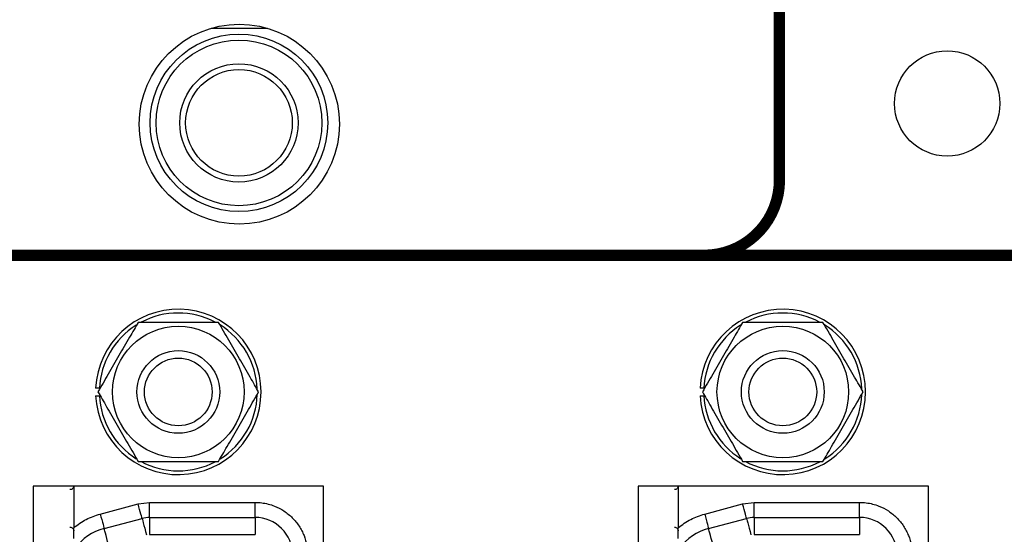
# Model space of a CAD drawing. Extents: x 0 to 68, y 0 to 44.
# Drawn here: x 7.6 to 8.9, y 8.7 to 9.4 of the extents above; entities that cross this region are included whole.
import ezdxf

# ---------------------------------------------------------------- set-up
doc = ezdxf.new("R2010")
doc.units = 0
doc.header["$MEASUREMENT"] = 0
doc.layers.add('PART', color=4, linetype='CONTINUOUS')
doc.layers.add('SILK1', color=7, linetype='CONTINUOUS')

msp = doc.modelspace()

# ---------------------------------------------------------------- linework, layer by layer
at = {"layer": 'PART', "linetype": 'Continuous'}
for p, q in [((7.8279, 9.3548), (7.9027, 9.3548)), ((7.9773, 8.7457), (7.5913, 8.7457)), ((7.5913, 8.7457), (7.5913, 7.7127)), ((7.6452, 8.7457), (7.6452, 8.6902)), ((7.9773, 7.7127), (7.9773, 8.7457)), ((8.7813, 8.7457), (8.3953, 8.7457)), ((8.3953, 8.7457), (8.3953, 7.7127)), ((8.4488, 8.7457), (8.4488, 8.6902)), ((8.7813, 7.7127), (8.7813, 8.7457)), ((7.6804, 8.7084), (7.7309, 8.7219)), ((7.7309, 8.7219), (7.746, 8.7239)), ((7.746, 8.7039), (7.746, 8.7239)), ((7.746, 8.7239), (7.8862, 8.7239)), ((7.8862, 8.7039), (7.8862, 8.7239)), ((8.484, 8.7084), (8.5344, 8.7219)), ((8.5344, 8.7219), (8.5495, 8.7239)), ((8.5495, 8.7039), (8.5495, 8.7239)), ((8.5495, 8.7239), (8.6898, 8.7239)), ((8.6898, 8.7039), (8.6898, 8.7239)), ((7.6856, 8.6891), (7.736, 8.7026)), ((7.746, 8.7039), (7.746, 8.6814)), ((7.746, 8.7039), (7.8862, 8.7039)), ((7.8862, 8.7039), (7.8862, 8.6814)), ((8.4891, 8.6891), (8.5396, 8.7026)), ((8.5495, 8.7039), (8.5495, 8.6814)), ((8.5495, 8.7039), (8.6898, 8.7039)), ((8.6898, 8.7039), (8.6898, 8.6814)), ((7.746, 8.6814), (7.8862, 8.6814)), ((8.5495, 8.6814), (8.6898, 8.6814))]:
    msp.add_line(p, q, dxfattribs=at)
at = {"layer": 'PART', "linetype": 'Continuous', "flags": 128}
for points in [[(7.736, 8.7026), (7.7359, 8.703), (7.7356, 8.7041), (7.7352, 8.7059), (7.7345, 8.7083), (7.7337, 8.7112), (7.7328, 8.7146), (7.7319, 8.7182), (7.7309, 8.7219)], [(8.5396, 8.7026), (8.5395, 8.703), (8.5392, 8.7041), (8.5387, 8.7059), (8.5381, 8.7083), (8.5373, 8.7112), (8.5364, 8.7146), (8.5354, 8.7182), (8.5344, 8.7219)], [(7.6804, 8.7084), (7.6814, 8.7047), (7.6824, 8.701), (7.6833, 8.6977), (7.6841, 8.6948), (7.6847, 8.6924), (7.6852, 8.6906), (7.6855, 8.6895), (7.6856, 8.6891)], [(8.484, 8.7084), (8.485, 8.7047), (8.4859, 8.701), (8.4868, 8.6977), (8.4876, 8.6948), (8.4883, 8.6924), (8.4887, 8.6906), (8.489, 8.6895), (8.4891, 8.6891)], [(7.736, 8.7026), (7.7361, 8.7022), (7.7364, 8.7011), (7.737, 8.6992), (7.7376, 8.6966), (7.7385, 8.6934), (7.7395, 8.6896), (7.7406, 8.6854), (7.7419, 8.6809)], [(8.5396, 8.7026), (8.5397, 8.7022), (8.54, 8.7011), (8.5405, 8.6992), (8.5412, 8.6966), (8.542, 8.6934), (8.5431, 8.6896), (8.5442, 8.6854), (8.5454, 8.6809)], [(7.6914, 8.6674), (7.6902, 8.6719), (7.6891, 8.6761), (7.6881, 8.6799), (7.6872, 8.6831), (7.6865, 8.6857), (7.686, 8.6876), (7.6857, 8.6887), (7.6856, 8.6891)], [(8.495, 8.6674), (8.4937, 8.6719), (8.4926, 8.6761), (8.4916, 8.6799), (8.4908, 8.6831), (8.4901, 8.6857), (8.4896, 8.6876), (8.4892, 8.6887), (8.4891, 8.6891)]]:
    msp.add_lwpolyline(points, dxfattribs=at)
at = {"layer": 'PART', "linetype": 'Continuous'}
for centre, radius in [((7.8653, 9.2272), 0.133), ((7.8648, 9.2289), 0.1181), ((7.8648, 9.2289), 0.1102), ((8.8063, 9.2547), 0.07), ((7.8648, 9.2289), 0.0787), ((7.8648, 9.2289), 0.0709), ((7.7842, 8.8709), 0.0875), ((8.5878, 8.8709), 0.0875), ((7.7842, 8.8709), 0.055), ((7.7842, 8.8709), 0.045), ((8.5878, 8.8709), 0.055), ((8.5878, 8.8709), 0.045)]:
    msp.add_circle(centre, radius, dxfattribs=at)
for centre, radius, start, end in [((7.7842, 8.8709), 0.11, 182.6053, 177.3947), ((8.5878, 8.8709), 0.11, 182.6053, 177.3947), ((7.7842, 8.8709), 0.105, 62.3163, 117.9221), ((8.5878, 8.8709), 0.105, 62.3163, 117.9221), ((7.7842, 8.8709), 0.105, 122.315, 177.2706), ((7.7842, 8.8709), 0.105, 2.2484, 58.093), ((8.5878, 8.8709), 0.105, 122.315, 177.2706), ((8.5878, 8.8709), 0.105, 2.2484, 58.093), ((7.7842, 8.8709), 0.105, 182.7294, 237.7556), ((7.7842, 8.8709), 0.105, 302.0988, 358.1599), ((8.5878, 8.8709), 0.105, 182.7294, 237.7556), ((8.5878, 8.8709), 0.105, 302.0988, 358.1599), ((7.7842, 8.8709), 0.105, 241.8516, 297.9087), ((8.5878, 8.8709), 0.105, 241.8516, 297.9087), ((7.746, 8.6654), 0.0385, 90, 105), ((7.8862, 8.6539), 0.05, 0, 90), ((8.5495, 8.6654), 0.0385, 90, 105), ((8.6898, 8.6539), 0.05, 0, 90), ((7.7042, 8.6196), 0.072, 105, 180), ((8.5078, 8.6196), 0.072, 105, 180)]:
    msp.add_arc(centre, radius, start, end, dxfattribs=at)
for points, knots in [([(7.7308, 8.9634), (7.729, 8.9603), (7.7253, 8.9539), (7.7191, 8.9431), (7.7124, 8.9315), (7.7029, 8.9151), (7.6935, 8.8988), (7.6841, 8.8825), (7.6797, 8.8748), (7.6774, 8.8709)], [0, 0, 0, 0, 0.107134, 0.216865, 0.347488, 0.478197, 0.741433, 0.869445, 1, 1, 1, 1]), ([(7.8376, 8.9634), (7.8371, 8.9634), (7.832, 8.9634), (7.8216, 8.9634), (7.8042, 8.9634), (7.7855, 8.9634), (7.7656, 8.9634), (7.7485, 8.9634), (7.7369, 8.9634), (7.7317, 8.9634), (7.7308, 8.9634)], [0, 0, 0, 0, 0.0156026, 0.1543253, 0.2937354, 0.4999816, 0.6720474, 0.8437741, 0.9746089, 1, 1, 1, 1]), ([(7.891, 8.8709), (7.8892, 8.8741), (7.8855, 8.8805), (7.8793, 8.8913), (7.8726, 8.9029), (7.8631, 8.9193), (7.8537, 8.9356), (7.8443, 8.9519), (7.8399, 8.9596), (7.8376, 8.9634)], [0, 0, 0, 0, 0.107134, 0.216866, 0.347489, 0.478197, 0.741436, 0.869445, 1, 1, 1, 1]), ([(8.5344, 8.9634), (8.5325, 8.9603), (8.5288, 8.9539), (8.5226, 8.9431), (8.5159, 8.9315), (8.5065, 8.9151), (8.4971, 8.8988), (8.4876, 8.8825), (8.4832, 8.8748), (8.481, 8.8709)], [0, 0, 0, 0, 0.1071366, 0.2168678, 0.3474909, 0.4781965, 0.7414357, 0.8694476, 1, 1, 1, 1]), ([(8.6412, 8.9634), (8.6407, 8.9634), (8.6355, 8.9634), (8.6251, 8.9634), (8.6077, 8.9634), (8.589, 8.9634), (8.5692, 8.9634), (8.5521, 8.9634), (8.5405, 8.9634), (8.5352, 8.9634), (8.5344, 8.9634)], [0, 0, 0, 0, 0.015603, 0.154321, 0.293737, 0.499984, 0.672045, 0.843778, 0.974614, 1, 1, 1, 1]), ([(8.6946, 8.8709), (8.6928, 8.8741), (8.6891, 8.8805), (8.6828, 8.8913), (8.6761, 8.9029), (8.6667, 8.9193), (8.6573, 8.9356), (8.6479, 8.9519), (8.6434, 8.9596), (8.6412, 8.9634)], [0, 0, 0, 0, 0.107134, 0.216866, 0.347489, 0.478197, 0.741433, 0.869443, 1, 1, 1, 1]), ([(7.6794, 8.8759), (7.6788, 8.8759), (7.6777, 8.8759), (7.6762, 8.8759), (7.675, 8.8759), (7.6744, 8.8759), (7.6744, 8.8759), (7.6743, 8.8759)], [0, 0, 0, 0, 0.2149444, 0.429948, 0.6448304, 0.8594586, 1, 1, 1, 1]), ([(8.4829, 8.8759), (8.4823, 8.8759), (8.4812, 8.8759), (8.4797, 8.8759), (8.4786, 8.8759), (8.478, 8.8759), (8.4779, 8.8759), (8.4779, 8.8759)], [0, 0, 0, 0, 0.214949, 0.429957, 0.644843, 0.859447, 1, 1, 1, 1]), ([(7.6743, 8.8659), (7.6744, 8.8659), (7.6745, 8.8659), (7.6754, 8.8659), (7.6766, 8.8659), (7.6781, 8.8659), (7.679, 8.8659), (7.6794, 8.8659)], [0, 0, 0, 0, 0.214414, 0.428813, 0.643371, 0.858084, 1, 1, 1, 1]), ([(7.6774, 8.8709), (7.6793, 8.8678), (7.683, 8.8614), (7.6892, 8.8506), (7.6959, 8.839), (7.7053, 8.8226), (7.7147, 8.8063), (7.7242, 8.79), (7.7286, 8.7823), (7.7308, 8.7784)], [0, 0, 0, 0, 0.107134, 0.216866, 0.347489, 0.478197, 0.741436, 0.869445, 1, 1, 1, 1]), ([(7.8376, 8.7784), (7.8395, 8.7816), (7.8432, 8.788), (7.8494, 8.7988), (7.8561, 8.8104), (7.8656, 8.8268), (7.875, 8.8431), (7.8844, 8.8594), (7.8888, 8.8671), (7.891, 8.8709)], [0, 0, 0, 0, 0.107137, 0.216865, 0.347488, 0.478197, 0.741435, 0.869445, 1, 1, 1, 1]), ([(8.4779, 8.8659), (8.4779, 8.8659), (8.4781, 8.8659), (8.4789, 8.8659), (8.4802, 8.8659), (8.4816, 8.8659), (8.4825, 8.8659), (8.4829, 8.8659)], [0, 0, 0, 0, 0.214436, 0.428844, 0.643356, 0.858078, 1, 1, 1, 1]), ([(8.481, 8.8709), (8.4828, 8.8678), (8.4865, 8.8614), (8.4927, 8.8506), (8.4994, 8.839), (8.5089, 8.8226), (8.5183, 8.8063), (8.5277, 8.79), (8.5321, 8.7823), (8.5344, 8.7784)], [0, 0, 0, 0, 0.107132, 0.216863, 0.347486, 0.478197, 0.741433, 0.869443, 1, 1, 1, 1]), ([(8.6412, 8.7784), (8.643, 8.7816), (8.6467, 8.788), (8.653, 8.7988), (8.6596, 8.8104), (8.6691, 8.8268), (8.6785, 8.8431), (8.6879, 8.8594), (8.6923, 8.8671), (8.6946, 8.8709)], [0, 0, 0, 0, 0.107137, 0.216865, 0.347491, 0.478197, 0.741435, 0.869445, 1, 1, 1, 1]), ([(7.7308, 8.7784), (7.7314, 8.7784), (7.7365, 8.7784), (7.7469, 8.7784), (7.7643, 8.7784), (7.783, 8.7784), (7.8029, 8.7784), (7.8199, 8.7784), (7.8316, 8.7784), (7.8368, 8.7784), (7.8376, 8.7784)], [0, 0, 0, 0, 0.015603, 0.154325, 0.293735, 0.499987, 0.672047, 0.843774, 0.974614, 1, 1, 1, 1]), ([(8.5344, 8.7784), (8.5349, 8.7784), (8.54, 8.7784), (8.5504, 8.7784), (8.5679, 8.7784), (8.5865, 8.7784), (8.6064, 8.7784), (8.6235, 8.7784), (8.6351, 8.7784), (8.6403, 8.7784), (8.6412, 8.7784)], [0, 0, 0, 0, 0.015598, 0.154321, 0.293732, 0.499984, 0.672046, 0.843773, 0.974614, 1, 1, 1, 1]), ([(7.6452, 8.7459), (7.6452, 8.7453), (7.645, 8.744), (7.6438, 8.7423), (7.6422, 8.7411), (7.6409, 8.741), (7.6402, 8.7409)], [0, 0, 0, 0, 0.250758, 0.49993, 0.749563, 1, 1, 1, 1]), ([(8.4488, 8.7459), (8.4487, 8.7453), (8.4486, 8.744), (8.4474, 8.7423), (8.4457, 8.7411), (8.4444, 8.741), (8.4438, 8.7409)], [0, 0, 0, 0, 0.250758, 0.49993, 0.749563, 1, 1, 1, 1]), ([(7.8862, 8.7239), (7.8892, 8.7238), (7.895, 8.7236), (7.9037, 8.7219), (7.9138, 8.7186), (7.9249, 8.7129), (7.9361, 8.7038), (7.9436, 8.6945), (7.9485, 8.6863), (7.9522, 8.6779), (7.9555, 8.6671), (7.956, 8.6583), (7.9562, 8.6539)], [0, 0, 0, 0, 0.08033, 0.159947, 0.24011, 0.369875, 0.500012, 0.629771, 0.694534, 0.76008, 0.87976, 1, 1, 1, 1]), ([(8.6898, 8.7239), (8.6927, 8.7238), (8.6986, 8.7236), (8.7072, 8.7219), (8.7173, 8.7186), (8.7285, 8.7129), (8.7396, 8.7038), (8.7472, 8.6945), (8.752, 8.6863), (8.7558, 8.6779), (8.7591, 8.6671), (8.7595, 8.6583), (8.7598, 8.6539)], [0, 0, 0, 0, 0.080336, 0.159947, 0.24011, 0.369874, 0.500011, 0.62977, 0.694534, 0.760079, 0.879761, 1, 1, 1, 1]), ([(7.6452, 8.6902), (7.6506, 8.6942), (7.6613, 8.7022), (7.6741, 8.7064), (7.6804, 8.7084)], [0, 0, 0, 0, 0.50001, 1, 1, 1, 1]), ([(8.4488, 8.6902), (8.4541, 8.6942), (8.4649, 8.7022), (8.4776, 8.7064), (8.484, 8.7084)], [0, 0, 0, 0, 0.500003, 1, 1, 1, 1]), ([(7.6402, 8.6909), (7.6409, 8.6909), (7.6422, 8.6907), (7.6438, 8.6896), (7.645, 8.6879), (7.6452, 8.6866), (7.6452, 8.6859)], [0, 0, 0, 0, 0.250439, 0.500096, 0.749239, 1, 1, 1, 1]), ([(7.6452, 8.6759), (7.6452, 8.6783), (7.6452, 8.6829), (7.6452, 8.6877), (7.6452, 8.6902)], [0, 0, 0, 0, 0.504063, 1, 1, 1, 1]), ([(8.4438, 8.6909), (8.4444, 8.6909), (8.4457, 8.6907), (8.4474, 8.6896), (8.4486, 8.6879), (8.4487, 8.6866), (8.4488, 8.6859)], [0, 0, 0, 0, 0.250439, 0.500096, 0.749239, 1, 1, 1, 1]), ([(8.4488, 8.6759), (8.4488, 8.6783), (8.4488, 8.6829), (8.4488, 8.6877), (8.4488, 8.6902)], [0, 0, 0, 0, 0.504063, 1, 1, 1, 1])]:
    msp.add_open_spline(points, degree=3, knots=knots, dxfattribs=at)
at = {"layer": 'SILK1', "const_width": 0.015}
for points in [[(7.4445, 9.9043), (7.2473, 9.9043, 0.414214), (7.1473, 9.8043), (7.1473, 9.1527, 0.414214), (7.2473, 9.0527), (8.4833, 9.0527, 0.414214), (8.5833, 9.1527), (8.5833, 9.8043, 0.414214), (8.4833, 9.9043), (8.2861, 9.9043)], [(9.0619, 7.3802), (9.1253, 7.3802, 0.414214), (9.2253, 7.4802), (9.2253, 8.9527, 0.414214), (9.1253, 9.0527), (7.2473, 9.0527, 0.414214), (7.1473, 8.9527), (7.1473, 7.4802, 0.414214), (7.2473, 7.3802), (7.3107, 7.3802)]]:
    msp.add_lwpolyline(points, format="xyb", dxfattribs=at)

doc.saveas('drawing.dxf')
